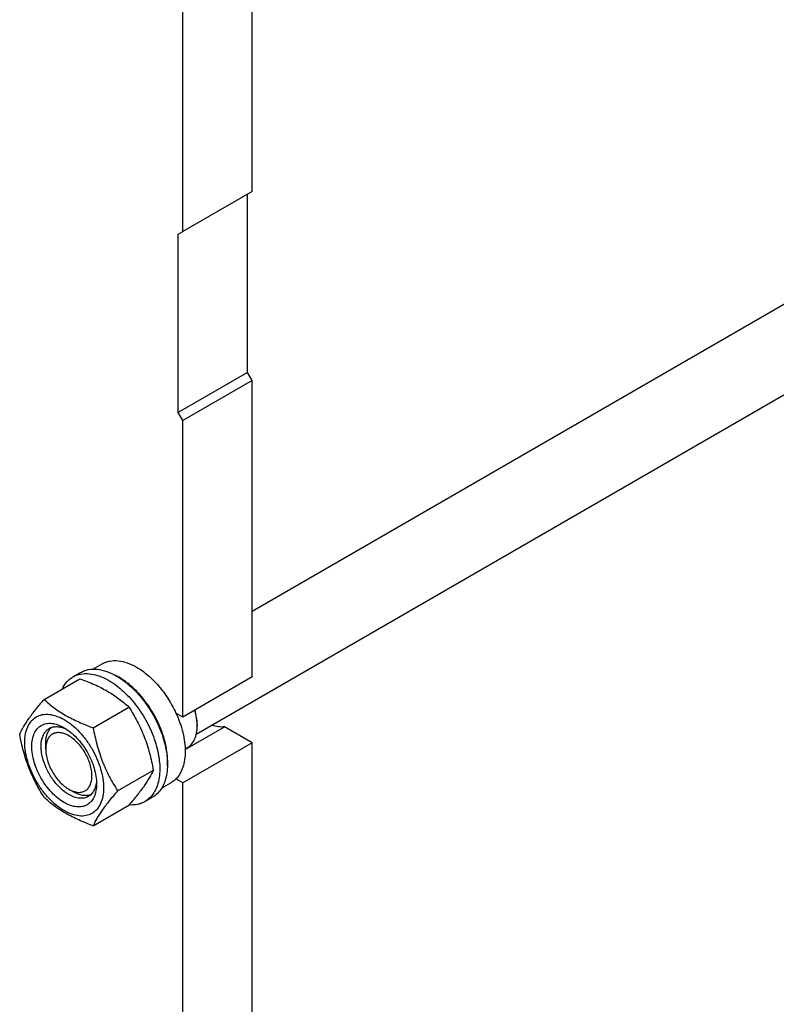
# Model space of a CAD drawing. Units: millimetres. Extents: x 0 to 8400, y -6 to 5940.
# Drawn here: x 5990 to 6337, y 2752 to 3203 of the extents above; entities that cross this region are included whole.
import ezdxf

# ---------------------------------------------------------------- set-up
doc = ezdxf.new("R2010")
doc.units = ezdxf.units.MM
doc.header["$LTSCALE"] = 462
doc.layers.get('0').update_dxf_attribs({"linetype": 'CONTINUOUS'})

msp = doc.modelspace()

# ---------------------------------------------------------------- linework, layer by layer
at = {"color": 7, "linetype": 'Continuous'}
for p, q in [((6096.82, 2932.187), (7084.796, 3502.592)), ((6071.162, 2875.804), (7109.92, 3475.528)), ((6096.82, 3124.51), (6096.82, 3263.723)), ((6065, 3106.139), (6065, 3245.353)), ((6096.82, 3124.51), (6065, 3106.139)), ((6094.699, 3041.635), (6094.699, 3123.285)), ((6062.879, 3104.914), (6065, 3106.139)), ((6062.879, 3023.264), (6062.879, 3104.914)), ((6094.699, 3041.635), (6062.879, 3023.264)), ((6096.82, 3037.961), (6065, 3019.59)), ((6096.82, 3037.961), (6094.699, 3041.635)), ((6096.82, 2902.013), (6096.82, 3037.961)), ((6065, 3019.59), (6062.879, 3023.264)), ((6065, 2883.642), (6065, 3019.59)), ((6023.762, 2905.595), (6028.037, 2908.064)), ((6014.559, 2902.014), (6018.095, 2904.056)), ((6096.82, 2902.013), (6065, 2883.642)), ((6001.372, 2891.713), (6017.786, 2901.19)), ((6023.826, 2878.75), (6040.24, 2888.227)), ((6065, 2883.642), (6061.815, 2885.481)), ((6071.541, 2880.274), (6071.541, 2879.457)), ((6066.047, 2868.81), (6084.025, 2879.189)), ((6096.82, 2871.802), (6084.025, 2879.189)), ((6002.067, 2868.944), (6002.067, 2871.393)), ((6096.82, 2871.802), (6065, 2853.431)), ((6096.82, 2510.092), (6096.82, 2871.802)), ((6066.037, 2869.093), (6067.14, 2869.729)), ((6035.052, 2849.814), (6051.467, 2859.291)), ((6055.26, 2851.035), (6059.537, 2853.504)), ((6065, 2853.431), (6061.815, 2855.27)), ((6065, 2491.721), (6065, 2853.431)), ((6012.674, 2850.573), (6014.795, 2849.349)), ((6023.826, 2833.842), (6040.24, 2843.319)), ((6047.559, 2844.857), (6051.094, 2846.898))]:
    msp.add_line(p, q, dxfattribs=at)
for centre, radius, start, end in [((6021.679, 2877.544), 28.073, 59.9748, 64.48189), ((6050.923, 2879.455), 20.618, 0.00693, 2.273)]:
    msp.add_arc(centre, radius, start, end, dxfattribs=at)
for points, knots in [([(6028.037, 2908.064), (6028.553, 2908.362), (6029.65, 2908.875), (6032.058, 2909.542), (6035.431, 2909.631), (6039.654, 2908.61), (6042.404, 2907.302), (6043.787, 2906.504)], [0, 0, 0, 0, 0.1081633, 0.2183657, 0.4513689, 0.7104216, 1, 1, 1, 1]), ([(6043.787, 2906.504), (6045.633, 2905.438), (6049.256, 2902.8), (6054.111, 2897.876), (6058.416, 2892.042), (6060.781, 2887.723), (6061.815, 2885.481)], [0, 0, 0, 0, 0.2277018, 0.4757124, 0.7362473, 1, 1, 1, 1]), ([(6009.637, 2896.486), (6010.191, 2897.648), (6011.232, 2899.278), (6013.037, 2901.02), (6014.039, 2901.714), (6014.559, 2902.014)], [0, 0, 0, 0, 0.5151376, 0.7596685, 1, 1, 1, 1]), ([(6014.559, 2902.014), (6015.1, 2902.327), (6016.249, 2902.865), (6018.772, 2903.563), (6022.305, 2903.657), (6026.73, 2902.587), (6029.611, 2901.216), (6031.059, 2900.38)], [0, 0, 0, 0, 0.1081633, 0.2183657, 0.4513689, 0.7104216, 1, 1, 1, 1]), ([(6018.095, 2904.056), (6018.636, 2904.368), (6019.785, 2904.906), (6022.307, 2905.604), (6025.84, 2905.698), (6030.265, 2904.628), (6033.146, 2903.258), (6034.595, 2902.421)], [0, 0, 0, 0, 0.1081633, 0.2183657, 0.4513689, 0.7104216, 1, 1, 1, 1]), ([(6034.595, 2902.421), (6037.037, 2901.011), (6041.779, 2897.362), (6047.848, 2890.458), (6052.843, 2882.333), (6055.819, 2874.973), (6057.289, 2869.046), (6057.889, 2864.808), (6057.991, 2860.795), (6057.591, 2857.088), (6056.693, 2853.765), (6055.306, 2850.895), (6053.45, 2848.548), (6051.908, 2847.368), (6051.094, 2846.898)], [0, 0, 0, 0, 0.1286224, 0.2701522, 0.4172425, 0.5615252, 0.6301765, 0.6953155, 0.7563114, 0.8127936, 0.8647356, 0.9125486, 0.9571586, 1, 1, 1, 1]), ([(6057.916, 2861.092), (6058.056, 2862.875), (6057.969, 2866.641), (6056.916, 2872.39), (6054.983, 2878.294), (6052.25, 2884.106), (6048.83, 2889.587), (6044.864, 2894.508), (6040.519, 2898.666), (6037.338, 2900.919), (6035.726, 2901.85)], [0, 0, 0, 0, 0.1107233, 0.231834, 0.360806, 0.4943159, 0.6286271, 0.7599332, 0.8846944, 1, 1, 1, 1]), ([(6017.786, 2901.19), (6020.015, 2900.39), (6024.322, 2898.707), (6030.356, 2895.704), (6035.663, 2892.213), (6038.791, 2889.572), (6040.24, 2888.227)], [0, 0, 0, 0, 0.2720297, 0.5307148, 0.7728258, 1, 1, 1, 1]), ([(6031.059, 2900.38), (6033.502, 2898.97), (6038.243, 2895.321), (6044.313, 2888.416), (6049.307, 2880.292), (6052.284, 2872.931), (6053.754, 2867.005), (6054.353, 2862.767), (6054.455, 2858.754), (6054.056, 2855.047), (6053.158, 2851.724), (6051.771, 2848.854), (6049.915, 2846.507), (6048.373, 2845.326), (6047.559, 2844.857)], [0, 0, 0, 0, 0.1286224, 0.2701522, 0.4172425, 0.5615252, 0.6301765, 0.6953155, 0.7563114, 0.8127936, 0.8647356, 0.9125486, 0.9571586, 1, 1, 1, 1]), ([(5990.145, 2875.741), (5990.677, 2876.891), (5991.969, 2879.354), (5994.457, 2883.167), (5997.655, 2887.348), (6000.074, 2890.216), (6001.372, 2891.713)], [0, 0, 0, 0, 0.1941909, 0.4252957, 0.6965305, 1, 1, 1, 1]), ([(6001.372, 2891.713), (6002.821, 2890.368), (6005.949, 2887.726), (6011.256, 2884.236), (6017.29, 2881.232), (6021.597, 2879.55), (6023.826, 2878.75)], [0, 0, 0, 0, 0.2271742, 0.4692852, 0.7279703, 1, 1, 1, 1]), ([(5992.486, 2872.027), (5992.486, 2873.322), (5992.682, 2875.784), (5993.68, 2879.166), (5995.359, 2881.912), (5997.691, 2883.874), (6000.556, 2884.912), (6003.774, 2884.994), (6007.202, 2884.167), (6010.727, 2882.489), (6014.232, 2880.032), (6017.594, 2876.887), (6020.692, 2873.17), (6023.409, 2869.019), (6025.645, 2864.591), (6027.315, 2860.049), (6028.358, 2855.566), (6028.62, 2852.594), (6028.62, 2851.166)], [0, 0, 0, 0, 0.0603796, 0.1143942, 0.1629772, 0.2083502, 0.253723, 0.3023056, 0.3563197, 0.4166987, 0.4832849, 0.5551307, 0.6307555, 0.7083487, 0.785942, 0.861567, 0.9334133, 1, 1, 1, 1]), ([(6040.24, 2888.227), (6041.601, 2886.084), (6044.193, 2881.655), (6047.412, 2874.582), (6049.836, 2867.073), (6050.977, 2861.903), (6051.467, 2859.291)], [0, 0, 0, 0, 0.2437275, 0.4921422, 0.7447938, 1, 1, 1, 1]), ([(6061.815, 2885.481), (6063.144, 2882.597), (6064.733, 2878.17), (6065.859, 2872.206), (6066.151, 2868.03), (6065.901, 2864.157), (6065.108, 2860.675), (6063.784, 2857.667), (6062.518, 2855.983), (6061.815, 2855.27)], [0, 0, 0, 0, 0.2991871, 0.4394416, 0.5709246, 0.6925052, 0.8038527, 0.9056858, 1, 1, 1, 1]), ([(6071.525, 2880.273), (6071.504, 2880.794), (6071.337, 2882.987), (6070.874, 2885.152), (6070.397, 2886.757)], [0, 0, 0, 0, 0.2377057, 1, 1, 1, 1]), ([(6071.541, 2880.274), (6071.541, 2881.344), (6071.356, 2883.568), (6070.874, 2885.743), (6070.561, 2886.852)], [0, 0, 0, 0, 0.4816997, 1, 1, 1, 1]), ([(6010.553, 2844.45), (6009.536, 2845.037), (6007.529, 2846.444), (6004.766, 2849.029), (6002.22, 2852.084), (5999.986, 2855.496), (5998.149, 2859.136), (5996.776, 2862.868), (5995.919, 2866.554), (5995.61, 2870.058), (5995.865, 2873.257), (5996.684, 2876.037), (5998.065, 2878.294), (5999.982, 2879.906), (6002.336, 2880.76), (6004.981, 2880.827), (6007.798, 2880.148), (6009.631, 2879.275), (6010.553, 2878.743)], [0, 0, 0, 0, 0.0665861, 0.1384319, 0.2140567, 0.2916499, 0.3692432, 0.4448682, 0.5167145, 0.5833012, 0.6436808, 0.6976954, 0.7462784, 0.7916514, 0.8370242, 0.8856068, 0.9396209, 1, 1, 1, 1]), ([(6003.674, 2878.41), (6004.207, 2878.717), (6005.409, 2879.179), (6007.404, 2879.326), (6009.541, 2878.954), (6010.947, 2878.403), (6011.656, 2878.059)], [0, 0, 0, 0, 0.2222574, 0.4574015, 0.7149979, 1, 1, 1, 1]), ([(6067.14, 2869.729), (6067.841, 2870.134), (6069.153, 2871.236), (6070.548, 2873.519), (6071.378, 2876.333), (6071.541, 2878.38), (6071.541, 2879.457)], [0, 0, 0, 0, 0.2177721, 0.4509512, 0.7102007, 1, 1, 1, 1]), ([(6084.025, 2879.189), (6083.118, 2879.039), (6081.14, 2879.042), (6079.244, 2879.553), (6078.283, 2879.914)], [0, 0, 0, 0, 0.472652, 1, 1, 1, 1]), ([(6001.372, 2846.805), (6000.011, 2848.948), (5997.419, 2853.377), (5994.2, 2860.45), (5991.776, 2867.959), (5990.635, 2873.129), (5990.145, 2875.741)], [0, 0, 0, 0, 0.2437275, 0.4921422, 0.7447938, 1, 1, 1, 1]), ([(6012.674, 2848.124), (6011.342, 2848.893), (6008.756, 2850.884), (6005.445, 2854.65), (6002.72, 2859.082), (6000.806, 2863.819), (5999.856, 2868.477), (5999.941, 2872.147), (6000.62, 2874.664), (6001.377, 2876.229), (6002.389, 2877.51), (6003.231, 2878.153), (6003.674, 2878.41)], [0, 0, 0, 0, 0.1286793, 0.2702718, 0.4174274, 0.561774, 0.6954451, 0.8127106, 0.8646756, 0.9125098, 0.9571396, 1, 1, 1, 1]), ([(6002.067, 2871.393), (6002.067, 2872.175), (6002.17, 2873.672), (6002.68, 2875.765), (6003.534, 2877.546), (6004.349, 2878.515), (6004.797, 2878.913)], [0, 0, 0, 0, 0.2851839, 0.5448261, 0.7811417, 1, 1, 1, 1]), ([(6012.674, 2875.069), (6012.016, 2875.449), (6010.707, 2876.072), (6008.694, 2876.558), (6006.805, 2876.51), (6005.123, 2875.9), (6003.754, 2874.748), (6002.768, 2873.136), (6002.182, 2871.15), (6002.067, 2869.705), (6002.067, 2868.944)], [0, 0, 0, 0, 0.1449056, 0.2745271, 0.3911141, 0.4999985, 0.6088841, 0.725474, 0.8550996, 1, 1, 1, 1]), ([(6010.553, 2878.743), (6011.57, 2878.156), (6013.577, 2876.749), (6016.34, 2874.164), (6018.886, 2871.109), (6021.12, 2867.697), (6022.957, 2864.057), (6024.33, 2860.325), (6025.187, 2856.64), (6025.402, 2854.197), (6025.402, 2853.023)], [0, 0, 0, 0, 0.1141537, 0.2373247, 0.3669741, 0.4999983, 0.6330226, 0.7626727, 0.8858448, 1, 1, 1, 1]), ([(6012.674, 2850.574), (6013.333, 2850.193), (6014.642, 2849.57), (6016.654, 2849.084), (6018.544, 2849.132), (6020.225, 2849.742), (6021.594, 2850.894), (6022.581, 2852.506), (6023.166, 2854.492), (6023.348, 2856.777), (6023.128, 2859.28), (6022.515, 2861.913), (6021.535, 2864.579), (6019.794, 2868.025), (6017.519, 2871.132), (6014.835, 2873.644), (6013.4, 2874.649), (6012.674, 2875.069)], [0, 0, 0, 0, 0.0603987, 0.1144269, 0.1630222, 0.2084069, 0.2537917, 0.3023874, 0.3564162, 0.4168115, 0.4834156, 0.5552807, 0.6309255, 0.708539, 0.8615369, 0.9334015, 1, 1, 1, 1]), ([(6023.826, 2878.75), (6024.315, 2876.138), (6025.456, 2870.968), (6027.88, 2863.459), (6031.1, 2856.386), (6033.692, 2851.956), (6035.052, 2849.814)], [0, 0, 0, 0, 0.2552062, 0.5078578, 0.7562725, 1, 1, 1, 1]), ([(6028.62, 2851.166), (6028.62, 2849.871), (6028.424, 2847.409), (6027.426, 2844.027), (6025.747, 2841.281), (6023.415, 2839.319), (6020.55, 2838.281), (6017.332, 2838.199), (6013.904, 2839.026), (6010.379, 2840.704), (6006.874, 2843.161), (6003.512, 2846.306), (6000.414, 2850.023), (5997.697, 2854.174), (5995.461, 2858.602), (5993.791, 2863.144), (5992.748, 2867.627), (5992.486, 2870.599), (5992.486, 2872.027)], [0, 0, 0, 0, 0.0603796, 0.1143942, 0.1629772, 0.2083502, 0.253723, 0.3023056, 0.3563197, 0.4166987, 0.4832849, 0.5551307, 0.6307555, 0.7083487, 0.785942, 0.861567, 0.9334133, 1, 1, 1, 1]), ([(6002.067, 2868.944), (6002.067, 2868.106), (6002.221, 2866.361), (6003.055, 2862.779), (6004.992, 2858.385), (6007.829, 2854.511), (6010.514, 2851.998), (6011.948, 2850.993), (6012.674, 2850.574)], [0, 0, 0, 0, 0.1142592, 0.2375429, 0.5000077, 0.7624708, 0.8857523, 1, 1, 1, 1]), ([(6051.467, 2859.291), (6050.935, 2858.141), (6049.643, 2855.678), (6047.155, 2851.865), (6043.957, 2847.684), (6041.538, 2844.816), (6040.24, 2843.319)], [0, 0, 0, 0, 0.1941909, 0.4252957, 0.6965305, 1, 1, 1, 1]), ([(6025.402, 2853.023), (6025.402, 2851.959), (6025.241, 2849.935), (6024.422, 2847.156), (6023.041, 2844.899), (6021.124, 2843.286), (6018.77, 2842.433), (6016.125, 2842.365), (6013.308, 2843.045), (6011.475, 2843.918), (6010.553, 2844.45)], [0, 0, 0, 0, 0.1449003, 0.2745259, 0.3911163, 0.5000029, 0.608889, 0.7254779, 0.8551016, 1, 1, 1, 1]), ([(6025.361, 2854.318), (6025.304, 2853.532), (6025.078, 2852.039), (6024.333, 2850.003), (6023.208, 2848.35), (6022.207, 2847.54), (6021.674, 2847.233)], [0, 0, 0, 0, 0.284989, 0.5425812, 0.7777306, 1, 1, 1, 1]), ([(6061.815, 2855.27), (6061.644, 2855.097), (6060.946, 2854.434), (6060.16, 2853.864), (6059.537, 2853.504)], [0, 0, 0, 0, 0.2529373, 1, 1, 1, 1]), ([(6021.674, 2847.233), (6021.081, 2846.89), (6019.716, 2846.394), (6017.451, 2846.338), (6015.035, 2846.92), (6013.464, 2847.668), (6012.674, 2848.124)], [0, 0, 0, 0, 0.2177734, 0.450953, 0.7102018, 1, 1, 1, 1]), ([(6022.672, 2847.953), (6022.103, 2847.764), (6020.857, 2847.543), (6018.887, 2847.694), (6016.82, 2848.298), (6015.472, 2848.958), (6014.795, 2849.349)], [0, 0, 0, 0, 0.2188612, 0.4551778, 0.7148189, 1, 1, 1, 1]), ([(6035.052, 2849.814), (6033.755, 2848.317), (6031.335, 2845.449), (6028.137, 2841.268), (6025.65, 2837.455), (6024.358, 2834.992), (6023.826, 2833.842)], [0, 0, 0, 0, 0.3034695, 0.5747043, 0.8058091, 1, 1, 1, 1]), ([(6023.826, 2833.842), (6021.597, 2834.642), (6017.29, 2836.325), (6011.256, 2839.328), (6005.949, 2842.819), (6002.821, 2845.46), (6001.372, 2846.805)], [0, 0, 0, 0, 0.2720297, 0.5307148, 0.7728258, 1, 1, 1, 1]), ([(6047.559, 2844.857), (6047.036, 2844.555), (6045.93, 2844.033), (6043.508, 2843.34), (6041.567, 2843.256), (6040.278, 2843.36)], [0, 0, 0, 0, 0.2402624, 0.4847557, 1, 1, 1, 1])]:
    msp.add_open_spline(points, degree=3, knots=knots, dxfattribs=at)

doc.saveas('drawing.dxf')
